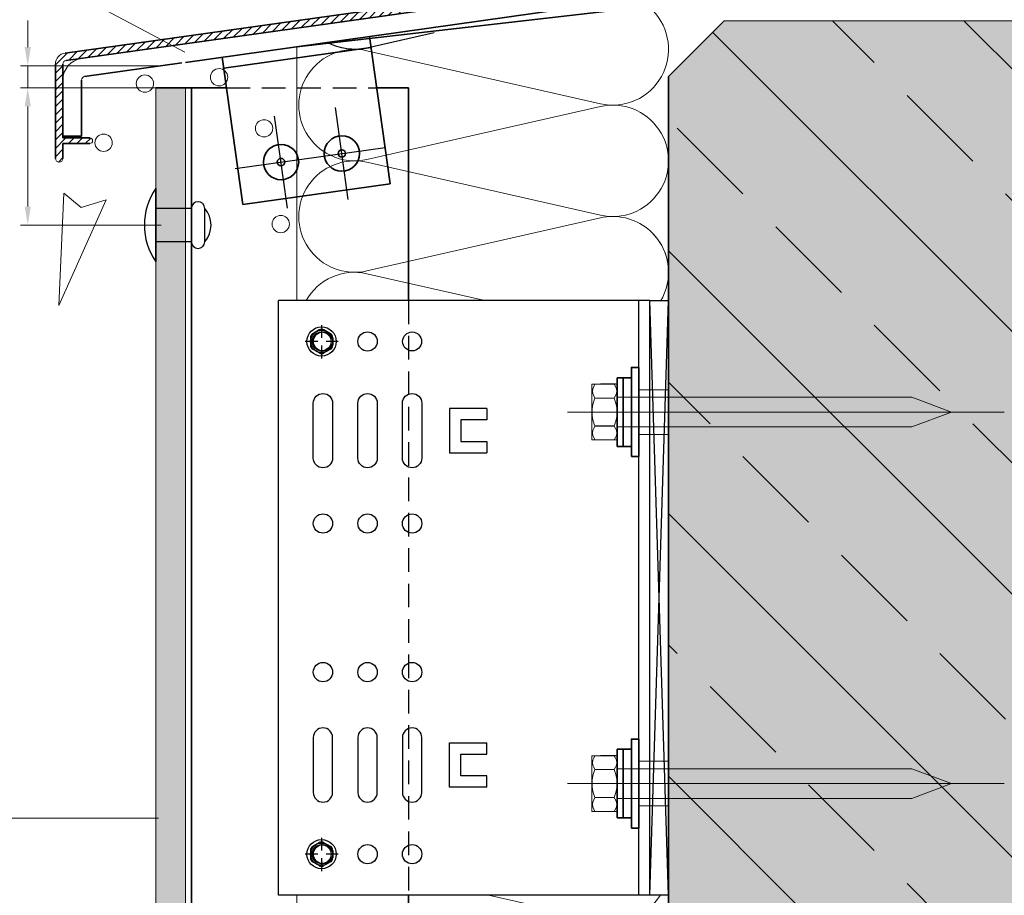
# Model space of a CAD drawing. Extents: x -1940 to -680, y -3138 to -2193.
# Drawn here: x -1105 to -840, y -2920 to -2684 of the extents above; entities that cross this region are included whole.
import ezdxf

# ---------------------------------------------------------------- set-up
doc = ezdxf.new("R2010")
doc.units = 0
doc.header["$MEASUREMENT"] = 0
for name, pattern in [('AUSGEZOGEN', [0]), ('DASHDOT', [852.5, 680, -77.5, 17.5, -77.5]), ('DASHED', [135, 67.5, -67.5]), ('DASHED2', [9.525, 6.35, -3.175]), ('VERDECKT', [15, 10, -5])]:
    doc.linetypes.add(name, pattern=pattern)
for name, color, linetype, lineweight in [('ARCH_FAS', 252, 'Continuous', 18), ('RP_Beschriftung', 7, 'Continuous', 15), ('RP_breathable membrane', 7, 'DASHED2', 25), ('RP_Concrete', 251, 'Continuous', 15), ('RP_EPDM', 250, 'Continuous', 15), ('RP_Platte', 251, 'Continuous', 15), ('RP_Wärmedämmung', 53, 'Continuous', 15)]:
    doc.layers.add(name, color=color, linetype=linetype, lineweight=lineweight)
for name, color, linetype in [('GIP-TEXT', 251, 'Continuous'), ('LAYER01', 213, 'Continuous'), ('LAYER21', 213, 'Continuous'), ('Niet', 250, 'Continuous'), ('Schrauben', 251, 'Continuous'), ('SYS-PROFIL', 7, 'Continuous'), ('Thermostop', 251, 'Continuous'), ('WB-160-80', 251, 'Continuous')]:
    doc.layers.add(name, color=color, linetype=linetype)

# ---------------------------------------------------------------- blocks, each defined once
blk = doc.blocks.new('HATCH-AR_U_80')
at = {"layer": 'LAYER01', "color": 213, "linetype": 'Continuous', "lineweight": 13}
for points in [[(3781.08, 1157.53), (3782.88, 1159.32)], [(3781.08, 1155.28), (3783.58, 1157.78)], [(3781.08, 1153.04), (3783.58, 1155.54)], [(3782.35, 1152.06), (3783.42, 1153.13)], [(3781.08, 1146.3), (3781.74, 1146.96)], [(3781.08, 1144.06), (3783.58, 1146.56)], [(3781.08, 1141.81), (3783.58, 1144.31)], [(3781.08, 1139.57), (3783.58, 1142.07)], [(3781.08, 1137.32), (3783.58, 1139.82)], [(3778.22, 1132.21), (3783.58, 1137.58)], [(3775.6, 1131.84), (3777.95, 1134.19)], [(3780.83, 1132.58), (3783.58, 1135.33)], [(3757.32, 1129.27), (3759.67, 1131.62)], [(3759.93, 1129.64), (3762.28, 1131.99)], [(3762.54, 1130.01), (3764.89, 1132.36)], [(3765.15, 1130.37), (3767.5, 1132.72)], [(3767.77, 1130.74), (3770.12, 1133.09)], [(3770.38, 1131.11), (3772.73, 1133.46)], [(3772.99, 1131.47), (3775.34, 1133.82)], [(3783.44, 1132.94), (3783.58, 1133.09)], [(3739.03, 1126.7), (3741.38, 1129.05)], [(3741.65, 1127.07), (3744, 1129.42)], [(3744.26, 1127.44), (3746.61, 1129.79)], [(3746.87, 1127.8), (3749.22, 1130.15)], [(3749.48, 1128.17), (3751.83, 1130.52)], [(3752.09, 1128.54), (3754.44, 1130.89)], [(3754.71, 1128.9), (3757.06, 1131.25)], [(3720.75, 1124.13), (3723.1, 1126.48)], [(3723.36, 1124.5), (3725.71, 1126.85)], [(3725.97, 1124.87), (3728.32, 1127.22)], [(3728.58, 1125.23), (3730.93, 1127.58)], [(3731.2, 1125.6), (3733.55, 1127.95)], [(3733.81, 1125.97), (3736.16, 1128.32)], [(3736.42, 1126.33), (3738.77, 1128.68)], [(3699.85, 1121.2), (3702.2, 1123.55)], [(3702.46, 1121.56), (3704.81, 1123.91)], [(3705.07, 1121.93), (3707.42, 1124.28)], [(3707.69, 1122.3), (3710.04, 1124.65)], [(3710.3, 1122.66), (3712.65, 1125.01)], [(3712.91, 1123.03), (3715.26, 1125.38)], [(3715.52, 1123.4), (3717.87, 1125.75)], [(3718.14, 1123.77), (3720.49, 1126.12)], [(3681.56, 1118.63), (3683.91, 1120.98)], [(3684.18, 1118.99), (3686.53, 1121.34)], [(3686.79, 1119.36), (3689.14, 1121.71)], [(3689.4, 1119.73), (3691.75, 1122.08)], [(3692.01, 1120.09), (3694.36, 1122.44)], [(3694.63, 1120.46), (3696.98, 1122.81)], [(3697.24, 1120.83), (3699.59, 1123.18)], [(3663.28, 1116.06), (3665.63, 1118.41)], [(3665.89, 1116.42), (3668.24, 1118.77)], [(3668.5, 1116.79), (3670.85, 1119.14)], [(3671.12, 1117.16), (3673.47, 1119.51)], [(3673.73, 1117.52), (3676.08, 1119.87)], [(3676.34, 1117.89), (3678.69, 1120.24)], [(3678.95, 1118.26), (3681.3, 1120.61)], [(3644.99, 1113.49), (3647.34, 1115.84)], [(3647.61, 1113.85), (3649.96, 1116.2)], [(3650.22, 1114.22), (3652.57, 1116.57)], [(3652.83, 1114.59), (3655.18, 1116.94)], [(3655.44, 1114.95), (3657.79, 1117.3)], [(3658.06, 1115.32), (3660.41, 1117.67)], [(3660.67, 1115.69), (3663.02, 1118.04)], [(3633.58, 1111.05), (3636.9, 1114.37)], [(3637.16, 1112.38), (3639.51, 1114.73)], [(3639.77, 1112.75), (3642.12, 1115.1)], [(3642.38, 1113.12), (3644.73, 1115.47)], [(3633.58, 1108.81), (3635.58, 1110.81)], [(3633.58, 1106.56), (3635.58, 1108.56)], [(3633.58, 1104.32), (3635.58, 1106.32)], [(3633.58, 1102.07), (3635.58, 1104.07)], [(3633.58, 1099.83), (3635.58, 1101.83)], [(3633.58, 1097.58), (3635.58, 1099.58)], [(3633.58, 1095.34), (3635.58, 1097.34)], [(3633.58, 1093.09), (3635.58, 1095.09)], [(3633.58, 1090.85), (3635.58, 1092.85)], [(3633.58, 1088.6), (3636.38, 1091.4)], [(3637.13, 1089.9), (3638.63, 1091.4)], [(3639.37, 1089.9), (3640.87, 1091.4)], [(3641.62, 1089.9), (3643.08, 1091.36)], [(3633.58, 1086.36), (3635.58, 1088.36)], [(3634.39, 1084.92), (3635.58, 1086.11)]]:
    blk.add_lwpolyline(points, dxfattribs=at)
blk = doc.blocks.new('IT5E11___U_80')
at = {"layer": 'LAYER01', "color": 7, "linetype": 'Continuous', "insert": (-4.91, 0), "char_height": 6.48, "attachment_point": 7, "line_spacing_factor": 0.933333}
blk.add_mtext('{\\fArial|b0|i0|c12|p0;10}', dxfattribs=at)
blk = doc.blocks.new('_D---AIH_U_80')
at = {"layer": 'LAYER01', "linetype": 'Continuous', "lineweight": 5}
for points in [[(3626.15, 1110.84), (3626.98, 1115.84), (3625.31, 1115.84)], [(3625.31, 1099.9), (3626.98, 1099.9), (3626.15, 1104.9)]]:
    blk.add_hatch(color=7, dxfattribs=at).paths.add_polyline_path(points)
at = {"layer": 'LAYER01', "color": 7, "linetype": 'Continuous', "lineweight": 18}
for points in [[(3626.15, 1115.84), (3626.15, 1123.04)], [(3662.08, 1110.84), (3624.15, 1110.84)], [(3626.15, 1104.9), (3626.15, 1110.84)], [(3662.08, 1104.9), (3624.15, 1104.9)], [(3626.15, 1099.9), (3626.15, 1094.9)]]:
    blk.add_lwpolyline(points, dxfattribs=at)
at = {"layer": 'LAYER01', "rotation": 90}
blk.add_blockref('IT5E11___U_80', (3621.15, 1119.44), dxfattribs=at)
blk = doc.blocks.new('schraube-ds')
at = {"layer": 'Schrauben', "linetype": 'Continuous'}
for p, q in [((-0.64, 3.09), (-2.36, 2.1)), ((2.36, 2.1), (0.64, 3.09)), ((-3, 0.99), (-3, -0.99)), ((3, 0.99), (3, -0.99)), ((-0.64, -3.09), (-2.36, -2.1)), ((2.36, -2.1), (0.64, -3.09))]:
    blk.add_line(p, q, dxfattribs=at)
at = {"layer": 'Schrauben', "linetype": 'DASHDOT'}
for p, q in [((0, 4.41), (0, 0.97)), ((-1.01, 0), (-4.41, 0)), ((4.49, 0), (1.21, 0)), ((0, -1.05), (0, -4.56))]:
    blk.add_line(p, q, dxfattribs=at)
at = {"layer": 'Schrauben', "linetype": 'Continuous'}
for radius in [3.94, 3, 2.55]:
    blk.add_circle((0, 0), radius, dxfattribs=at)
for centre, start, end in [((0, 1.99), 60, 120), ((-1.72, 0.99), 120, 180), ((1.72, 0.99), 0, 60), ((-1.72, -0.99), 180, 240), ((1.72, -0.99), 300, 0), ((0, -1.99), 240, 300)]:
    blk.add_arc(centre, 1.28, start, end, dxfattribs=at)
blk = doc.blocks.new('2--C2EV-CI_U_M_90')
at = {"layer": 'LAYER21', "color": 213, "linetype": 'Continuous', "lineweight": 13}
for points in [[(6.8, -7.51), (6.8, 7.51), (0, 7.51), (0, -7.51)], [(6.8, -4), (86.12, -4), (96.8, 0), (86.12, 4), (6.8, 4)]]:
    blk.add_lwpolyline(points, close=True, dxfattribs=at)
for points in [[(5.99, 3.75), (6.34, 4.38, 0.258495), (6.34, 6.88), (5.99, 7.5), (0.81, 7.5), (0.46, 6.88, 0.258495), (0.46, 4.38), (0.81, 3.75)], [(5.99, -3.75), (6.19, -3.22, 0.18335), (6.19, 3.22), (5.99, 3.75), (0.81, 3.75), (0.61, 3.22, 0.183462), (0.61, -3.22), (0.81, -3.75)], [(5.99, -7.51), (6.34, -6.88, 0.258495), (6.34, -4.39), (5.99, -3.76), (0.81, -3.76), (0.46, -4.39, 0.258495), (0.46, -6.88), (0.81, -7.51)]]:
    blk.add_lwpolyline(points, format="xyb", close=True, dxfattribs=at)
for points in [[(5.99, 3.75), (0.81, 3.75)], [(-6.58, 0), (110.91, 0)], [(-0.61, 0), (7.41, 0)], [(5.99, -3.75), (0.81, -3.75)]]:
    blk.add_lwpolyline(points, dxfattribs=at)
blk = doc.blocks.new('X80_F_US_U_M_90')
at = {"layer": 'LAYER01', "color": 134, "linetype": 'Continuous', "lineweight": 35}
for points in [[(0, 9.25), (3.8, 9.25)], [(2.2, 9.25), (2.2, -9.25)], [(3.8, 9.25), (3.8, -9.25)], [(2.2, -9.25), (0, -9.25)], [(3.8, -9.25), (2.2, -9.25)]]:
    blk.add_lwpolyline(points, dxfattribs=at)
at = {"layer": 'LAYER01', "rotation": 180}
blk.add_blockref('2--C2EV-CI_U_M_90', (10.6, 0), dxfattribs=at)

msp = doc.modelspace()

# ---------------------------------------------------------------- hatches: boundary and pattern name
at = {"layer": 'LAYER01', "linetype": 'Continuous', "lineweight": 5}
for points in [[(-1103.65, -2707.62), (-1101.99, -2707.62), (-1102.82, -2702.62)], [(-1102.82, -2739.57), (-1101.99, -2734.57), (-1103.65, -2734.57)]]:
    msp.add_hatch(color=7, dxfattribs=at).paths.add_polyline_path(points)
at = {"layer": 'RP_Concrete', "linetype": 'Continuous', "lineweight": 0}
msp.add_hatch(color=252, dxfattribs=at).paths.add_polyline_path([(-730.38, -3068.75), (-730.38, -2699.56), (-745.38, -2684.56), (-915.38, -2684.56), (-930.38, -2699.56), (-930.38, -3068.75)])
at = {"layer": 'RP_EPDM', "linetype": 'Continuous', "lineweight": 0}
h = msp.add_hatch(dxfattribs=at)
h.set_pattern_fill('ANSI33', color=256, scale=200, angle=90, style=0)
h.paths.add_polyline_path([(-730.38, -3068.75), (-730.38, -2699.56), (-745.38, -2684.56), (-915.38, -2684.56), (-930.38, -2699.56), (-930.38, -3068.75)])
at = {"layer": 'RP_Platte', "linetype": 'Continuous', "lineweight": 0}
msp.add_hatch(color=256, dxfattribs=at).paths.add_polyline_path([(-1060.38, -2702.62), (-1068.38, -2702.62), (-1068.38, -3068.75), (-1060.38, -3068.75)])

# ---------------------------------------------------------------- linework, layer by layer
at = {"color": 134, "linetype": 'VERDECKT'}
for p, q in [((-944.68, -2782.4), (-948.68, -2782.4)), ((-944.18, -2783.15), (-944.18, -2796.65)), ((-944.68, -2882.4), (-948.68, -2882.4)), ((-944.18, -2883.15), (-944.18, -2896.65))]:
    msp.add_line(p, q, dxfattribs=at)
at = {"layer": 'ARCH_FAS', "linetype": 'Continuous', "flags": 128}
msp.add_lwpolyline([(-1093.16, -2730.94), (-1094.46, -2761.23), (-1081.74, -2732.75), (-1088.44, -2734.81)], close=True, dxfattribs=at)
at = {"layer": 'ARCH_FAS', "linetype": 'Continuous'}
for centre in [(-1051.33, -2699.77), (-1071.31, -2701.48), (-1039.22, -2713.53), (-1082.41, -2717.42), (-1034.72, -2739.3)]:
    msp.add_circle(centre, 2.33, dxfattribs=at)
at = {"layer": 'GIP-TEXT', "color": 134}
for points in [[(-1020.78, -2802.3, -1), (-1025.98, -2802.3), (-1025.98, -2787.5, -1), (-1020.78, -2787.5)], [(-1008.78, -2802.3, -1), (-1013.98, -2802.3), (-1013.98, -2787.5, -1), (-1008.78, -2787.5)], [(-996.78, -2802.3, -1), (-1001.98, -2802.3), (-1001.98, -2787.5, -1), (-996.78, -2787.5)], [(-1020.78, -2877.5, 1), (-1025.98, -2877.5), (-1025.98, -2892.3, 1), (-1020.78, -2892.3)], [(-1008.78, -2877.5, 1), (-1013.98, -2877.5), (-1013.98, -2892.3, 1), (-1008.78, -2892.3)], [(-996.78, -2877.5, 1), (-1001.98, -2877.5), (-1001.98, -2892.3, 1), (-996.78, -2892.3)]]:
    msp.add_lwpolyline(points, format="xyb", close=True, dxfattribs=at)
at = {"layer": 'LAYER01', "color": 134, "linetype": 'Continuous', "lineweight": 35}
msp.add_lwpolyline([(-1060.38, -2695.77), (-944.69, -2679.51, 0.373888), (-940.38, -2674.56), (-940.38, -2646.01), (-945.38, -2646.01)], format="xyb", dxfattribs=at)
for points in [[(-948.74, -2673.01), (-1092.8, -2693.26)], [(-1092.52, -2695.24), (-945.24, -2674.54)], [(-930.38, -2680.07), (-1030.38, -2691.56)], [(-1005.3, -2728.43), (-1010.87, -2688.81)], [(-1010.45, -2691.79), (-1050.06, -2697.35)], [(-1044.91, -2733.99), (-1050.48, -2694.38)], [(-1095.38, -2696.23), (-1095.38, -2721.62)], [(-1093.38, -2716.12), (-1093.38, -2696.23)], [(-1087.52, -2699.59), (-1061.38, -2695.91)], [(-930.38, -2699.56), (-930.38, -3068.75)], [(-930.38, -3028.5), (-930.38, -2699.56)], [(-1088.38, -2715.62), (-1088.38, -2700.58)], [(-1068.38, -2702.62), (-1060.38, -2702.62)], [(-1060.38, -2702.62), (-1049.32, -2702.62)], [(-1058.78, -3068.75), (-1058.78, -2702.62)], [(-1058.78, -2702.62), (-1058.78, -2832.4)], [(-1008.93, -2702.62), (-1000.38, -2702.62)], [(-1000.38, -2702.62), (-1000.38, -2759.9)], [(-1093.38, -2715.62), (-1088.38, -2715.62)], [(-1093.38, -2716.12), (-1086.13, -2716.12)], [(-1093.38, -2717.62), (-1093.38, -2721.62)], [(-1093.38, -2717.62), (-1086.13, -2717.62)], [(-1005.3, -2728.43), (-1044.91, -2733.99)], [(-1058.78, -2837.4), (-1058.78, -3028.5)], [(-1000.38, -2919.9), (-1000.38, -3067.18)]]:
    msp.add_lwpolyline(points, dxfattribs=at)
at = {"layer": 'LAYER01', "color": 92, "linetype": 'Continuous', "lineweight": 25}
msp.add_lwpolyline([(-993.41, -2687.79), (-1011.56, -2691.91, -0.184353), (-1022.15, -2690.4)], format="xyb", dxfattribs=at)
at = {"layer": 'LAYER01', "color": 213, "linetype": 'Continuous', "lineweight": 13}
for points in [[(-1092.8, -2693.26, 0.373885), (-1095.38, -2696.23)], [(-1088.22, -2694.64, 0.373885), (-1093.38, -2700.58)], [(-1092.52, -2695.24, 0.373885), (-1093.38, -2696.23)], [(-1087.52, -2699.59, 0.373885), (-1088.38, -2700.58)], [(-1086.13, -2717.62, 1), (-1086.13, -2716.12)], [(-1095.38, -2721.62, 1), (-1093.38, -2721.62)]]:
    msp.add_lwpolyline(points, format="xyb", dxfattribs=at)
at = {"layer": 'LAYER01', "color": 7, "linetype": 'Continuous', "lineweight": 18}
for points in [[(-1066.88, -2702.62), (-1104.82, -2702.62)], [(-1102.82, -2734.57), (-1102.82, -2707.62)], [(-1066.88, -2739.57), (-1104.82, -2739.57)]]:
    msp.add_lwpolyline(points, dxfattribs=at)
at = {"layer": 'LAYER01', "color": 92, "linetype": 'DASHDOT', "lineweight": 25}
for points in [[(-1016.55, -2732.68), (-1020.03, -2707.93)], [(-1032.92, -2734.98), (-1036.4, -2710.23)], [(-1047.04, -2724.35), (-1006.67, -2718.67)]]:
    msp.add_lwpolyline(points, dxfattribs=at)
at = {"layer": 'LAYER01', "color": 134, "linetype": 'Continuous', "lineweight": 35}
for points in [[(-940.38, -2801.9), (-940.38, -2777.9), (-938.38, -2777.9), (-938.38, -2801.9)], [(-940.38, -2901.9), (-940.38, -2877.9), (-938.38, -2877.9), (-938.38, -2901.9)]]:
    msp.add_lwpolyline(points, close=True, dxfattribs=at)
at = {"layer": 'LAYER01', "color": 134, "linetype": 'DASHED', "lineweight": 18}
for points in [[(-938.38, -2783.9), (-930.38, -2783.9)], [(-938.38, -2795.9), (-930.38, -2795.9)], [(-938.38, -2883.9), (-930.38, -2883.9)], [(-938.38, -2895.9), (-930.38, -2895.9)]]:
    msp.add_lwpolyline(points, dxfattribs=at)
at = {"layer": 'LAYER01', "color": 134, "linetype": 'Continuous', "lineweight": 35}
for centre, radius in [((-1018.29, -2720.31), 4.75), ((-1034.66, -2722.61), 4.75), ((-1018.29, -2720.31), 1), ((-1034.66, -2722.61), 1)]:
    msp.add_circle(centre, radius, dxfattribs=at)
at = {"layer": 'Niet'}
for p, q in [((-1068.38, -2749.47), (-1068.38, -2729.67)), ((-1068.38, -2729.67), (-1068.38, -2749.47)), ((-1058.78, -2735.07), (-1068.38, -2735.07)), ((-1058.78, -2744.07), (-1058.78, -2735.07)), ((-1055.2, -2744.07), (-1055.2, -2735.07)), ((-1058.78, -2744.07), (-1068.38, -2744.07))]:
    msp.add_line(p, q, dxfattribs=at)
for centre, radius, start, end in [((-1053.98, -2739.57), 17.47, 145.4871, 214.5129), ((-1056.99, -2735.07), 1.79, 0, 180), ((-1060.31, -2739.57), 6.81, 318.6286, 41.3714), ((-1056.99, -2744.07), 1.79, 180, 0)]:
    msp.add_arc(centre, radius, start, end, dxfattribs=at)
at = {"layer": 'RP_Beschriftung'}
for points in [[(-1060.51, -2693.03), (-1155.5, -2642.69), (-1175.18, -2642.69), (-1206.4, -2642.69)], [(-1206.4, -2899.21), (-1067.67, -2899.21)]]:
    msp.add_lwpolyline(points, dxfattribs=at)
at = {"layer": 'RP_breathable membrane'}
msp.add_lwpolyline([(-1049.32, -2702.62), (-1008.93, -2702.62)], dxfattribs=at)
at = {"layer": 'RP_breathable membrane', "color": 134}
msp.add_lwpolyline([(-1000.38, -2759.9), (-1000.38, -2919.9)], dxfattribs=at)
at = {"layer": 'RP_Concrete', "linetype": 'Continuous', "lineweight": 0}
msp.add_line((-915.38, -2684.56), (-745.38, -2684.56), dxfattribs=at)
at = {"layer": 'RP_Concrete'}
msp.add_lwpolyline([(-730.38, -3068.75), (-730.38, -2699.56), (-745.38, -2684.56), (-915.38, -2684.56), (-930.38, -2699.56), (-930.38, -3068.75)], close=True, dxfattribs=at)
at = {"layer": 'RP_Platte', "linetype": 'Continuous', "lineweight": 0}
msp.add_lwpolyline([(-1068.38, -2702.62), (-1060.38, -2702.62), (-1060.38, -3068.75), (-1068.38, -3068.75)], close=True, dxfattribs=at)
at = {"layer": 'RP_Wärmedämmung'}
for points in [[(-1011.56, -2692.65), (-948.7, -2706.91, 0.747138), (-934.64, -2681.81)], [(-1011.56, -2722.65), (-948.7, -2736.91, 1.252186), (-948.7, -2707.65), (-1011.56, -2721.91, -1.252186), (-1011.56, -2692.65)], [(-930.38, -2752.4, 0.483532), (-948.7, -2737.65), (-1011.56, -2751.91, -1.252186), (-1011.56, -2722.65)], [(-932.57, -2760.09, 0.34254), (-934.64, -2741.81)], [(-1027.94, -2759.9, -0.331142), (-1011.56, -2752.65)], [(-978.85, -2919.9), (-948.7, -2926.74, 0.319348), (-932.65, -2920.04)]]:
    msp.add_lwpolyline(points, format="xyb", dxfattribs=at)
for points in [[(-1030.38, -2691.56), (-1030.38, -2759.9)], [(-1011.56, -2752.65), (-980.13, -2759.78)], [(-1030.38, -2919.9), (-1030.38, -3068.75)]]:
    msp.add_lwpolyline(points, dxfattribs=at)
at = {"layer": 'SYS-PROFIL', "color": 134}
for p, q in [((-989.28, -2788.95), (-989.28, -2800.85)), ((-979.28, -2788.95), (-989.28, -2788.95)), ((-979.28, -2788.95), (-979.28, -2791.95)), ((-979.28, -2788.95), (-979.28, -2791.95)), ((-979.28, -2791.95), (-986.28, -2791.95)), ((-986.28, -2791.95), (-986.28, -2797.85)), ((-986.28, -2797.85), (-979.28, -2797.85)), ((-979.28, -2797.85), (-979.28, -2800.85)), ((-979.28, -2797.85), (-979.28, -2800.85)), ((-989.28, -2800.85), (-979.28, -2800.85)), ((-989.28, -2890.85), (-989.28, -2878.95)), ((-989.28, -2878.95), (-979.28, -2878.95)), ((-979.28, -2881.95), (-979.28, -2878.95)), ((-979.28, -2881.95), (-979.28, -2878.95)), ((-986.28, -2881.95), (-979.28, -2881.95)), ((-986.28, -2887.85), (-986.28, -2881.95)), ((-979.28, -2887.85), (-986.28, -2887.85)), ((-979.28, -2890.85), (-979.28, -2887.85)), ((-979.28, -2890.85), (-979.28, -2887.85)), ((-979.28, -2890.85), (-989.28, -2890.85))]:
    msp.add_line(p, q, dxfattribs=at)
for centre, radius in [((-1023.38, -2770.9), 2.6), ((-1011.38, -2770.9), 2.6), ((-999.38, -2770.9), 2.55), ((-1023.38, -2819.9), 2.6), ((-1011.38, -2819.9), 2.6), ((-999.38, -2819.9), 2.6), ((-1023.38, -2859.9), 2.6), ((-1011.38, -2859.9), 2.6), ((-999.38, -2859.9), 2.6), ((-1023.38, -2908.9), 2.6), ((-1011.38, -2908.9), 2.6), ((-999.38, -2908.9), 2.6)]:
    msp.add_circle(centre, radius, dxfattribs=at)
at = {"layer": 'Thermostop', "color": 134, "linetype": 'AUSGEZOGEN'}
for p, q in [((-935.38, -2919.9), (-930.38, -2759.9)), ((-930.38, -2919.9), (-935.38, -2759.9))]:
    msp.add_line(p, q, dxfattribs=at)
msp.add_lwpolyline([(-935.38, -2919.9), (-935.38, -2759.9), (-930.38, -2759.9), (-930.38, -2919.9)], close=True, dxfattribs=at)
at = {"layer": 'WB-160-80', "color": 134, "linetype": 'AUSGEZOGEN'}
for p, q in [((-1035.38, -2919.9), (-1035.38, -2759.9)), ((-935.38, -2759.9), (-1035.38, -2759.9)), ((-938.38, -2919.9), (-938.38, -2759.9)), ((-935.38, -2919.9), (-935.38, -2759.9)), ((-935.38, -2919.9), (-1035.38, -2919.9))]:
    msp.add_line(p, q, dxfattribs=at)
for centre in [(-1023.34, -2770.9), (-1023.34, -2908.9)]:
    msp.add_circle(centre, 2.6, dxfattribs=at)

# ---------------------------------------------------------------- block references
at = {"layer": 'LAYER01'}
for name, p, rotation in [('HATCH-AR_U_80', (-4728.97, -3807.52), 360), ('_D---AIH_U_80', (-4728.97, -3807.52), 360), ('X80_F_US_U_M_90', (-940.38, -2789.9), 180), ('X80_F_US_U_M_90', (-940.38, -2889.9), 180)]:
    msp.add_blockref(name, p, dxfattribs=dict(at, rotation=rotation))
at = {"layer": 'WB-160-80', "linetype": 'AUSGEZOGEN'}
for p in [(-1023.74, -2770.9), (-1023.74, -2908.9)]:
    msp.add_blockref('schraube-ds', p, dxfattribs=at)

doc.saveas('drawing.dxf')
